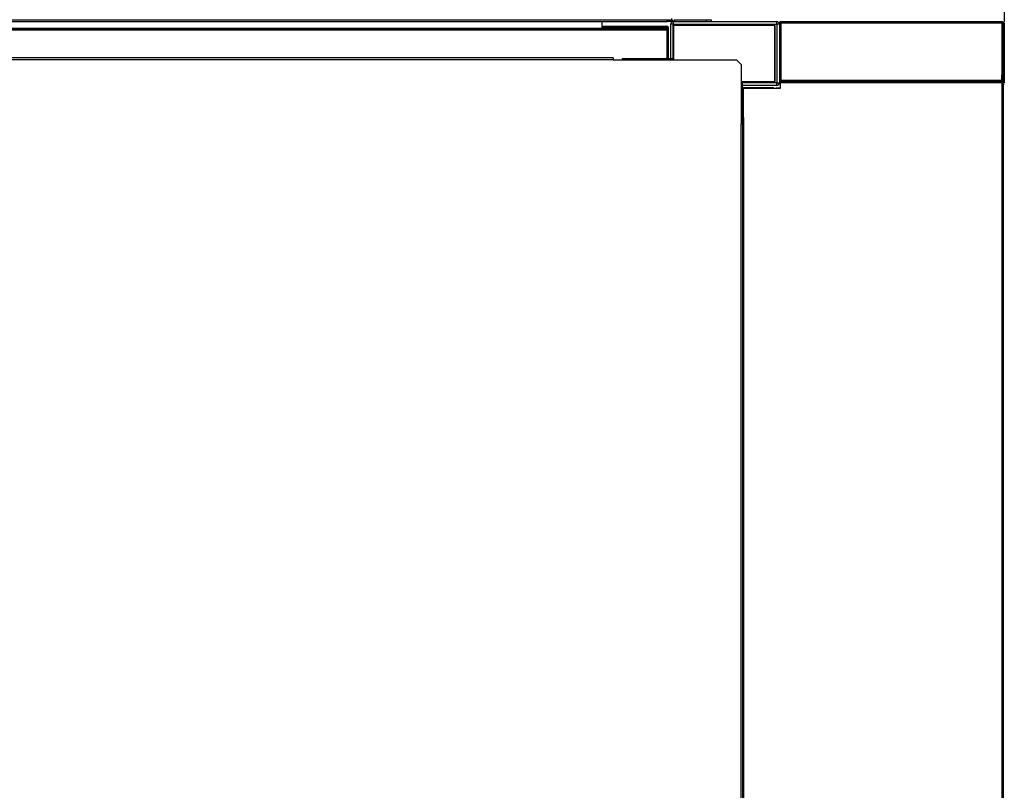
# Model space of a CAD drawing. Units: millimetres. Extents: x 177 to 10592, y 177 to 6759.
# Drawn here: x 7059 to 7829, y 5585 to 6188 of the extents above; entities that cross this region are included whole.
import ezdxf

# ---------------------------------------------------------------- set-up
doc = ezdxf.new("R2010")
doc.units = ezdxf.units.MM

msp = doc.modelspace()

# ---------------------------------------------------------------- linework, layer by layer
at = {"color": 8, "linetype": 'Continuous', "lineweight": 25}
for p, q in [((7828.94, 6215.72), (7828.94, 6186.7)), ((7513.94, 6182.21), (7564.92, 6182.21)), ((7567.93, 6156.72), (7567.93, 6157.72)), ((7623.94, 6136.71), (7622.94, 6136.71)), ((7648.43, 6134.72), (7648.43, 6134.71)), ((7650.45, 6134.71), (7650.45, 6134.72)), ((7828.94, 6139.7), (7828.94, 6138.71))]:
    msp.add_line(p, q, dxfattribs=at)
at = {"color": 7, "linetype": 'Continuous', "lineweight": 25}
for p, q in [((5742.3, 6188.22), (7565.23, 6188.22)), ((5742.3, 6186.72), (7565.23, 6186.72)), ((7513.94, 6186.72), (7513.94, 6181.23)), ((7565.23, 6186.72), (7565.23, 6188.22)), ((7565.23, 6188.22), (7568.77, 6188.22)), ((7568.77, 6186.72), (7565.23, 6186.72)), ((7568.77, 6188.22), (7568.77, 6189.06)), ((7568.77, 6188.22), (7568.77, 6186.72)), ((7569.95, 6186.72), (7569.95, 6184.72)), ((7569.95, 6186.72), (7650.93, 6186.72)), ((7570.96, 6188.22), (7570.96, 6186.72)), ((7570.96, 6188.22), (7595.91, 6188.22)), ((7595.91, 6186.72), (7595.91, 6188.22)), ((7595.91, 6188.22), (7599.45, 6188.22)), ((7599.45, 6188.22), (7599.45, 6186.72)), ((7650.93, 6184.72), (7650.93, 6186.72)), ((7653.95, 6185.71), (7653.95, 6186.72)), ((7653.95, 6186.72), (7826.93, 6186.72)), ((7826.93, 6186.72), (7826.93, 6185.71)), ((5740.95, 6181.22), (7564.93, 6181.22)), ((5740.95, 6180.21), (7564.93, 6180.21)), ((7513.94, 6181.23), (5791.94, 6181.23)), ((7513.94, 6183.22), (7564.92, 6183.22)), ((7513.94, 6181.22), (7513.94, 6181.23)), ((7564.92, 6182.21), (7564.92, 6183.22)), ((7564.92, 6182.21), (7564.92, 6181.22)), ((7565.93, 6182.21), (7564.93, 6182.21)), ((7564.93, 6182.21), (7564.93, 6181.22)), ((7564.93, 6180.21), (7564.93, 6181.22)), ((7564.93, 6180.21), (7564.93, 6157.72)), ((7565.94, 6180.21), (7564.94, 6180.21)), ((7564.94, 6180.21), (7564.94, 6157.72)), ((7565.93, 6182.21), (7565.93, 6180.35)), ((7565.94, 6180.21), (7565.94, 6157.72)), ((7569.94, 6184.71), (7567.94, 6184.71)), ((7567.94, 6157.73), (7567.94, 6184.71)), ((7569.94, 6157.73), (7569.94, 6184.71)), ((7569.95, 6184.72), (7650.93, 6184.72)), ((7570.44, 6156.72), (7570.44, 6183.72)), ((7649.44, 6183.72), (7570.44, 6183.72)), ((7649.44, 6139.72), (7649.44, 6183.72)), ((7649.44, 6183.72), (7649.45, 6183.72)), ((7649.45, 6183.72), (7649.45, 6139.72)), ((7652.94, 6184.71), (7650.94, 6184.71)), ((7650.94, 6184.71), (7650.94, 6138.73)), ((7652.94, 6185.71), (7653.94, 6185.71)), ((7652.94, 6185.71), (7652.94, 6184.71)), ((7652.94, 6184.71), (7652.94, 6138.73)), ((7653.94, 6185.71), (7653.94, 6144.72)), ((7653.95, 6185.71), (7826.93, 6185.71)), ((7653.95, 6185.71), (7653.95, 6140.73)), ((7826.93, 6185.71), (7826.93, 6140.73)), ((7827.94, 6185.71), (7826.94, 6185.71)), ((7826.94, 6185.71), (7826.94, 6144.72)), ((7827.94, 6185.71), (7827.94, 6144.72)), ((7828.94, 6185.69), (7827.94, 6185.69)), ((7827.94, 6185.69), (7827.94, 6139.7)), ((7828.94, 6185.69), (7828.94, 6139.7)), ((7522.94, 6158.23), (5782.94, 6158.23)), ((7522.94, 6156.72), (5782.94, 6156.72)), ((7522.94, 6158.23), (7522.94, 6156.72)), ((7522.94, 6156.72), (7619.4, 6156.72)), ((7529.95, 6157.72), (7567.93, 6157.72)), ((7529.95, 6157.72), (7529.95, 6156.72)), ((7567.94, 6157.73), (7569.94, 6157.73)), ((7622.94, 6153.18), (7619.4, 6156.72)), ((7622.94, 6153.18), (7622.94, 6106.72)), ((7652.94, 6144.72), (7653.94, 6144.72)), ((7653.94, 6144.72), (7653.94, 6139.72)), ((7653.95, 6139.72), (7653.95, 6140.73)), ((7653.95, 6140.73), (7826.93, 6140.73)), ((7826.93, 6140.73), (7826.93, 6139.72)), ((7826.94, 6144.72), (7827.94, 6144.72)), ((7826.94, 6139.72), (7826.94, 6144.72)), ((7622.94, 6139.72), (7649.44, 6139.72)), ((7623.94, 6136.71), (7623.94, 6110.73)), ((7648.43, 6134.72), (7623.94, 6134.72)), ((7624.93, 6133.72), (7623.94, 6133.72)), ((7624.93, 6133.71), (7623.94, 6133.71)), ((7623.95, 6138.72), (7623.95, 6136.72)), ((7650.93, 6138.72), (7623.95, 6138.72)), ((7650.93, 6136.72), (7623.95, 6136.72)), ((7624.93, 6111.71), (7624.93, 6134.71)), ((7624.93, 6134.71), (7653.93, 6134.71)), ((7648.43, 6134.72), (7648.57, 6134.71)), ((7649.45, 6139.72), (7649.44, 6139.72)), ((7650.3, 6134.71), (7650.45, 6134.72)), ((7650.45, 6134.72), (7653.93, 6134.72)), ((7650.93, 6136.72), (7650.93, 6138.72)), ((7650.94, 6138.73), (7652.94, 6138.73)), ((7653.93, 6139.72), (7652.94, 6139.72)), ((7653.93, 6138.71), (7653.93, 6139.72)), ((7826.93, 6139.72), (7653.93, 6139.72)), ((7653.93, 6134.71), (7653.93, 6138.71)), ((7826.93, 6138.71), (7653.93, 6138.71)), ((7653.95, 6139.72), (7826.93, 6139.72)), ((7826.93, 6139.72), (7826.93, 6138.71)), ((7826.93, 6138.71), (7826.93, 5132.71)), ((7826.93, 6138.71), (7827.94, 6138.71)), ((7827.94, 6139.72), (7826.94, 6139.72)), ((7827.94, 6139.7), (7828.94, 6139.7)), ((7827.94, 5132.71), (7827.94, 6138.71)), ((7827.94, 6137.74), (7827.94, 5133.74)), ((7827.94, 6137.74), (7828.95, 6137.74)), ((7827.96, 6137.74), (7827.96, 6138.71)), ((7828.95, 6138.71), (7827.96, 6138.71)), ((7622.94, 6110.73), (7623.94, 6110.73)), ((7623.92, 6110.73), (7623.92, 6106.72)), ((7623.94, 6111.71), (7624.93, 6111.71)), ((7624.93, 6111.71), (7624.93, 5159.71)), ((7622.94, 6108.71), (7623.94, 6108.71)), ((7622.94, 6107.72), (7623.92, 6107.72)), ((7622.94, 5166.72), (7622.94, 6106.72)), ((7622.94, 6106.72), (7624.45, 6106.72)), ((7624.45, 5166.72), (7624.45, 6106.72))]:
    msp.add_line(p, q, dxfattribs=at)
for centre, radius, start, end in [((7569.95, 6184.71), 2.01, 90, 180), ((7570.96, 6188.23), 1.51, 180, 270), ((7570.96, 6188.23), 0.01, 180, 270), ((7650.93, 6184.71), 2.01, 0, 90), ((7653.95, 6185.71), 1.01, 90, 180), ((7826.93, 6185.71), 1.01, 0, 90), ((7828.95, 6185.69), 1.01, 90, 180), ((7564.92, 6182.21), 1.01, 0, 90), ((7564.92, 6182.21), 0.01, 0, 90), ((7564.93, 6180.21), 1.01, 0, 90), ((7564.93, 6180.21), 0.01, 0, 90), ((7569.95, 6184.71), 0.01, 90, 180), ((7650.93, 6184.71), 0.01, 0, 90), ((7653.95, 6185.71), 0.01, 90, 180), ((7826.93, 6185.71), 0.01, 0, 90), ((7567.93, 6157.73), 0.01, 270, 0), ((7567.93, 6157.73), 2.01, 329.83529, 0), ((7623.95, 6136.71), 2.01, 90, 120.16471), ((7623.95, 6136.71), 0.01, 90, 180), ((7650.93, 6138.73), 0.01, 270, 0), ((7650.93, 6138.73), 2.01, 270, 0), ((7623.95, 6110.73), 2.01, 239.83529, 270)]:
    msp.add_arc(centre, radius, start, end, dxfattribs=at)

doc.saveas('drawing.dxf')
